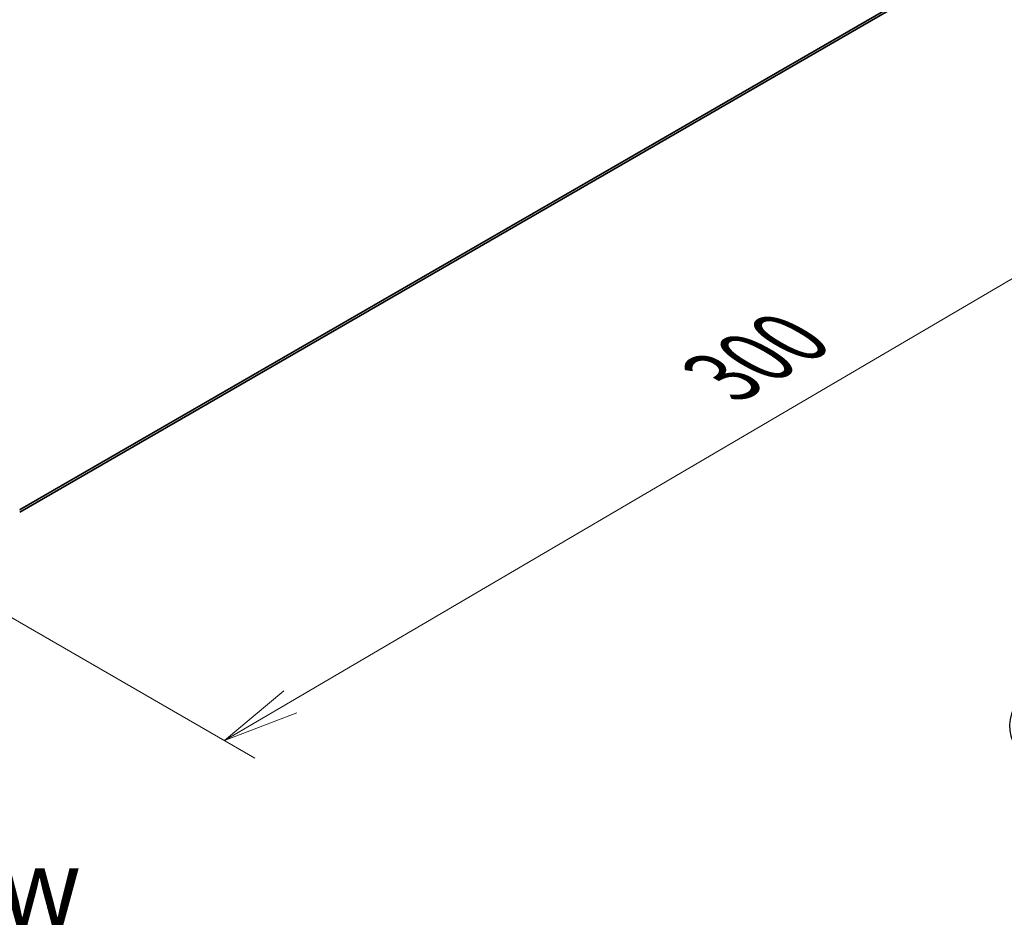
# Model space of a CAD drawing. Units: millimetres. Extents: x 36 to 8698, y 20 to 1425.
# Drawn here: x 211 to 291, y 490 to 565 of the extents above; entities that cross this region are included whole.
import ezdxf

# ---------------------------------------------------------------- set-up
doc = ezdxf.new("R2010")
doc.units = ezdxf.units.MM
doc.header["$LTSCALE"] = 2.5
doc.layers.get('Defpoints').update_dxf_attribs({"lineweight": 25})
for name, color, linetype, lineweight in [('Dimension (ISO)', 7, 'Continuous', 18), ('Symbol (ISO)', 7, 'Continuous', 18), ('Visible (ISO)', 7, 'Continuous', 35), ('Visible Narrow (ISO)', 7, 'Continuous', 25)]:
    doc.layers.add(name, color=color, linetype=linetype, lineweight=lineweight)
doc.styles.add('Note Text (TK)', font='MS PGothic.ttf')
doc.dimstyles.new('Default - Method 1b (TK)', dxfattribs={"dimscale": 2.5, "dimtxt": 2.5, "dimasz": 2.5, "dimexe": 1, "dimexo": 1.5, "dimgap": 1, "dimtad": 1, "dimrnd": 1e-08, "dimdsep": 46, "dimtxsty": 'Note Text (TK)', "dimblk": 'OPEN', "dimcen": 0.09, "dimdle": 5, "dimclrd": 100, "dimclre": 100, "dimclrt": 7, "dimadec": 1, "dimazin": 1, "dimtfac": 1, "dimtmove": 0, "dimatfit": 3, "dimldrblk": 'OPEN', "dimfxl": 1, "dimtolj": 1, "dimlwd": -1, "dimlwe": -1, "dimarcsym": 0})

# ---------------------------------------------------------------- blocks, each defined once
blk = doc.blocks.new('_Open')
at = {"color": 0, "linetype": 'ByBlock', "lineweight": -2}
for p, q in [((-1, 0.167), (0, 0)), ((-1, -0.167), (0, 0)), ((0, 0), (-1, 0))]:
    blk.add_line(p, q, dxfattribs=at)
blk = doc.blocks.new('*D26')
at = {"layer": 'Defpoints', "color": 0}
for p in [(295.54, 575.185), (320.957, 560.51), (195.952, 523.925)]:
    blk.add_point(p, dxfattribs=at)
at = {"layer": 'Dimension (ISO)', "color": 100}
for p, q in [((299.275, 573.028), (323.447, 559.072)), ((232.913, 508.861), (315.566, 557.348)), ((199.687, 521.768), (230.012, 504.26))]:
    blk.add_line(p, q, dxfattribs=at)
at = {"layer": 'Dimension (ISO)', "color": 100, "xscale": 6.25, "yscale": 6.25, "zscale": 6.25}
for p, rotation in [((320.957, 560.51), 30.39723747957114), ((227.522, 505.698), 210.3972374795711)]:
    blk.add_blockref('_Open', p, dxfattribs=dict(at, rotation=rotation))
at = {"layer": 'Dimension (ISO)', "color": 7, "insert": (268.208, 535.42), "char_height": 6.25, "attachment_point": 4, "rotation": 30.39724, "style": 'Note Text (TK)'}
blk.add_mtext('\\A1;{\\Q-29.603;\\W0.820;\\H0.816x;300}', dxfattribs=at)

msp = doc.modelspace()

# ---------------------------------------------------------------- linework, layer by layer
at = {"layer": 'Visible (ISO)'}
msp.add_line((210.7641, 524.4023), (290.1681, 570.2462), dxfattribs=at)
at = {"layer": 'Visible Narrow (ISO)'}
for p, q in [((290.9486, 570.9167), (210.7641, 524.6222)), ((210.7641, 524.5767), (290.9263, 570.8583)), ((290.174, 570.2503), (210.7641, 524.403))]:
    msp.add_line(p, q, dxfattribs=at)
msp.add_ellipse((300.8273, 506.9262), major_axis=(-9.0593, 0), ratio=0.5773503, start_param=5.6530481, end_param=7.0685835, dxfattribs=at)

# ---------------------------------------------------------------- texts
at = {"layer": 'Symbol (ISO)', "color": 7, "insert": (203.3289, 493.7262), "char_height": 6.25, "attachment_point": 5, "line_spacing_factor": 1.5, "style": 'Note Text (TK)'}
msp.add_mtext('\\fＭＳ Ｐゴシック|b0|i0;F view', dxfattribs=at)

# ---------------------------------------------------------------- dimensions: what is measured, and where the dimension line sits
at = {"layer": 'Dimension (ISO)', "color": 100}
dim = msp.add_linear_dim(base=(320.957, 560.5101), p1=(195.9521, 523.9249), p2=(295.5398, 575.1848), angle=210.397237, text='{\\Q-29.603;\\W0.820;\\H0.816x;300}', dimstyle='Default - Method 1b (TK)', override={"dimgap": 1, "dimdec": 0, "dimlfac": 0.4, "dimtol": 0, "dimlim": 0, "dimtp": 0, "dimtm": 0, "dimtdec": 0, "dimtofl": 0, "dimatfit": 1}, dxfattribs=at)
dim.commit()
dim.dimension.update_dxf_attribs({"geometry": '*D26', "text_midpoint": (274.6057, 533.319), "dimtype": 160})

doc.saveas('drawing.dxf')
